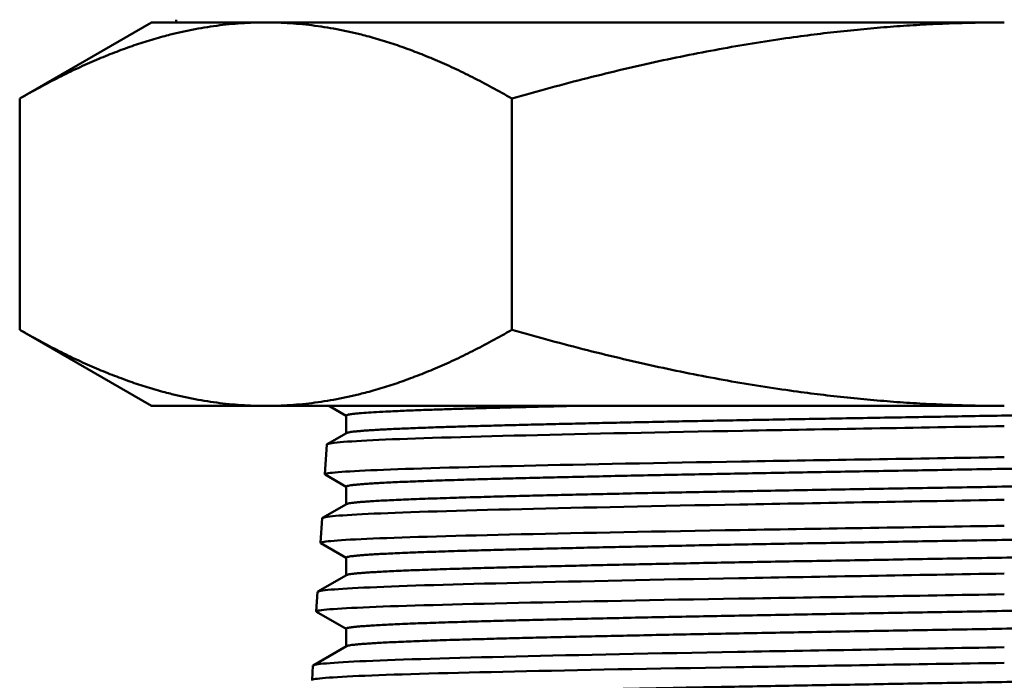
# Model space of a CAD drawing. Units: millimetres. Extents: x -1109 to 5487, y -1600 to 1826.
# Drawn here: x 297 to 326, y 835 to 855 of the extents above; entities that cross this region are included whole.
import ezdxf

# ---------------------------------------------------------------- set-up
doc = ezdxf.new("R2010")
doc.units = ezdxf.units.MM
doc.header["$LTSCALE"] = 100
doc.layers.add('0-50', color=7, linetype='Continuous', lineweight=50)

msp = doc.modelspace()

# ---------------------------------------------------------------- linework, layer by layer
at = {"layer": '0-50'}
for p, q in [((300.754, 854.571), (296.825, 852.302)), ((300.754, 854.571), (304.157, 854.571)), ((301.488, 854.652), (301.485, 854.571)), ((304.157, 854.571), (326.154, 854.571)), ((296.825, 845.415), (296.825, 852.302)), ((311.489, 845.415), (311.489, 852.302)), ((300.754, 843.146), (296.825, 845.415)), ((300.754, 843.146), (304.157, 843.146)), ((304.157, 843.146), (326.154, 843.146)), ((306.55, 842.853), (306.051, 843.142)), ((306.55, 842.334), (306.55, 842.858)), ((305.98, 842.004), (306.558, 842.338)), ((305.971, 841.995), (305.915, 841.108)), ((306.55, 840.737), (305.923, 841.099)), ((306.55, 840.217), (306.55, 840.741)), ((305.842, 839.808), (306.558, 840.222)), ((305.834, 839.799), (305.788, 839.065)), ((306.55, 838.62), (305.795, 839.056)), ((306.55, 838.1), (306.55, 838.625)), ((305.705, 837.612), (306.558, 838.105)), ((305.696, 837.603), (305.66, 837.022)), ((306.55, 836.503), (305.667, 837.013)), ((306.55, 835.984), (306.55, 836.508)), ((305.567, 835.416), (306.558, 835.988)), ((305.559, 835.407), (305.532, 834.979))]:
    msp.add_line(p, q, dxfattribs=at)
for points, weights in [([(296.825, 852.302), (300.754, 854.571), (304.157, 854.571)], [1.32142141296, 1.42363371496, 1.42363371496]), ([(304.157, 854.571), (307.56, 854.571), (311.489, 852.302)], [1.42363371496, 1.42363371496, 1.32142141296]), ([(311.489, 852.302), (319.348, 854.571), (326.154, 854.571)], [1.32142141296, 1.42363371496, 1.42363371496]), ([(304.157, 843.146), (300.754, 843.146), (296.825, 845.415)], [1.42363371496, 1.42363371496, 1.32142141296]), ([(311.489, 845.415), (307.56, 843.146), (304.157, 843.146)], [1.32142141296, 1.42363371496, 1.42363371496]), ([(326.154, 843.146), (319.348, 843.146), (311.489, 845.415)], [1.42363371496, 1.42363371496, 1.32142141296])]:
    msp.add_rational_spline(points, weights, degree=2, dxfattribs=at)
for points in [[(306.051, 843.142), (306.048, 843.143), (306.046, 843.145), (306.045, 843.146)], [(305.923, 841.099), (305.918, 841.102), (305.915, 841.105), (305.915, 841.108)], [(305.795, 839.056), (305.79, 839.059), (305.787, 839.062), (305.788, 839.065)], [(305.667, 837.013), (305.662, 837.016), (305.66, 837.019), (305.66, 837.022)], [(305.539, 834.97), (305.534, 834.973), (305.532, 834.976), (305.532, 834.979)]]:
    msp.add_open_spline(points, degree=3, dxfattribs=at)
for points, weights, knots in [([(306.55, 842.858), (306.55, 842.964), (310.294, 843.07), (311.615, 843.107), (313.313, 843.146)], [1, 0.951056516295, 1, 0.982166623065, 0.977329024478], [0.42332879, 0.42332879, 0.42332879, 0.43179537, 0.43179537, 0.43488031, 0.43488031, 0.43488031]), ([(306.558, 842.338), (306.734, 842.44), (310.294, 842.541), (314.038, 842.646), (320.096, 842.752), (326.154, 842.858), (332.212, 842.964), (337.365, 843.054), (340.927, 843.146)], [0.995627512706, 0.953350256232, 1, 0.951056516295, 1, 0.951056516295, 1, 0.958061097979, 0.98799576807], [0.42372558, 0.42372558, 0.42372558, 0.43179536, 0.43179536, 0.44026194, 0.44026194, 0.44872852, 0.44872852, 0.45598339, 0.45598339, 0.45598339]), ([(306.55, 840.741), (306.55, 840.847), (310.294, 840.953), (314.038, 841.059), (320.096, 841.165), (326.154, 841.271), (332.212, 841.376), (338.27, 841.482), (342.014, 841.588), (345.574, 841.689), (345.75, 841.79)], [1, 0.951056516295, 1, 0.951056516295, 1, 0.951056516295, 1, 0.951056516295, 1, 0.953350256232, 0.995627512706], [0.33866303, 0.33866303, 0.33866303, 0.34712961, 0.34712961, 0.35559618, 0.35559618, 0.36406276, 0.36406276, 0.37252934, 0.37252934, 0.38059913, 0.38059913, 0.38059913]), ([(306.558, 840.222), (306.734, 840.323), (310.294, 840.424), (314.038, 840.53), (320.096, 840.636), (326.154, 840.741), (332.212, 840.847), (338.27, 840.953), (342.014, 841.059), (345.758, 841.165), (345.758, 841.271)], [0.995627512706, 0.953350256232, 1, 0.951056516295, 1, 0.951056516295, 1, 0.951056516295, 1, 0.951056516295, 1], [0.33905982, 0.33905982, 0.33905982, 0.34712961, 0.34712961, 0.35559618, 0.35559618, 0.36406276, 0.36406276, 0.37252933, 0.37252933, 0.38099591, 0.38099591, 0.38099591]), ([(306.55, 838.625), (306.55, 838.731), (310.294, 838.836), (314.038, 838.942), (320.096, 839.048), (326.154, 839.154), (332.212, 839.26), (338.27, 839.366), (342.014, 839.471), (345.574, 839.572), (345.75, 839.674)], [1, 0.951056516295, 1, 0.951056516295, 1, 0.951056516295, 1, 0.951056516295, 1, 0.953350256232, 0.995627512706], [0.25399727, 0.25399727, 0.25399727, 0.26246385, 0.26246385, 0.27093043, 0.27093043, 0.279397, 0.279397, 0.28786358, 0.28786358, 0.29593337, 0.29593337, 0.29593337]), ([(306.558, 838.105), (306.734, 838.207), (310.294, 838.307), (314.038, 838.413), (320.096, 838.519), (326.154, 838.625), (332.212, 838.731), (338.27, 838.836), (342.014, 838.942), (345.758, 839.048), (345.758, 839.154)], [0.995627512706, 0.953350256232, 1, 0.951056516295, 1, 0.951056516295, 1, 0.951056516295, 1, 0.951056516295, 1], [0.25439406, 0.25439406, 0.25439406, 0.26246385, 0.26246385, 0.27093042, 0.27093042, 0.279397, 0.279397, 0.28786358, 0.28786358, 0.29633015, 0.29633015, 0.29633015]), ([(306.55, 836.508), (306.55, 836.614), (310.294, 836.72), (314.038, 836.826), (320.096, 836.931), (326.154, 837.037), (332.212, 837.143), (338.27, 837.249), (342.014, 837.355), (345.574, 837.455), (345.75, 837.557)], [1, 0.951056516295, 1, 0.951056516295, 1, 0.951056516295, 1, 0.951056516295, 1, 0.953350256232, 0.995627512706], [0.16933152, 0.16933152, 0.16933152, 0.17779809, 0.17779809, 0.18626467, 0.18626467, 0.19473124, 0.19473124, 0.20319782, 0.20319782, 0.21126761, 0.21126761, 0.21126761]), ([(306.558, 835.988), (306.734, 836.09), (310.294, 836.191), (314.038, 836.296), (320.096, 836.402), (326.154, 836.508), (332.212, 836.614), (338.27, 836.72), (342.014, 836.826), (345.758, 836.931), (345.758, 837.037)], [0.995627512706, 0.953350256232, 1, 0.951056516295, 1, 0.951056516295, 1, 0.951056516295, 1, 0.951056516295, 1], [0.1697283, 0.1697283, 0.1697283, 0.17779809, 0.17779809, 0.18626467, 0.18626467, 0.19473124, 0.19473124, 0.20319782, 0.20319782, 0.21166439, 0.21166439, 0.21166439]), ([(306.55, 834.391), (306.55, 834.497), (310.294, 834.603), (314.038, 834.709), (320.096, 834.815), (326.154, 834.921), (332.212, 835.026), (338.27, 835.132), (342.014, 835.238), (345.574, 835.339), (345.75, 835.44)], [1, 0.951056516295, 1, 0.951056516295, 1, 0.951056516295, 1, 0.951056516295, 1, 0.953350256232, 0.995627512706], [0.08466576, 0.08466576, 0.08466576, 0.09313233, 0.09313233, 0.10159891, 0.10159891, 0.11006549, 0.11006549, 0.11853206, 0.11853206, 0.12660185, 0.12660185, 0.12660185])]:
    msp.add_rational_spline(points, weights, degree=2, knots=knots, dxfattribs=at)
for points, knots in [([(326.154, 842.544), (324.83, 842.52), (323.509, 842.497), (320.893, 842.451), (319.605, 842.429), (315.951, 842.361), (313.756, 842.314), (310.031, 842.223), (308.544, 842.179), (307.019, 842.11), (306.632, 842.086), (306.106, 842.04), (305.972, 842.017), (305.971, 841.995)], [0.000001, 0.000001, 0.000001, 0.000001, 0.397266, 0.397266, 0.800244, 0.800244, 1.585686, 1.585686, 2.378657, 2.378657, 2.774539, 2.774539, 3.175185, 3.175185, 3.175185, 3.175185]), ([(305.915, 841.108), (305.917, 841.128), (306.05, 841.15), (306.575, 841.193), (306.962, 841.214), (308.487, 841.279), (309.974, 841.319), (313.704, 841.405), (315.905, 841.448), (319.57, 841.511), (320.864, 841.532), (323.493, 841.575), (324.822, 841.597), (326.154, 841.618)], [0.000001, 0.000001, 0.000001, 0.000001, 0.400778, 0.400778, 0.797235, 0.797235, 1.591842, 1.591842, 2.379617, 2.379617, 2.784429, 2.784429, 3.184091, 3.184091, 3.184091, 3.184091]), ([(326.154, 840.348), (324.815, 840.324), (323.479, 840.301), (320.833, 840.254), (319.531, 840.232), (315.85, 840.164), (313.642, 840.118), (309.899, 840.026), (308.407, 839.983), (306.88, 839.913), (306.493, 839.89), (305.969, 839.844), (305.835, 839.821), (305.834, 839.799)], [0.000001, 0.000001, 0.000001, 0.000001, 0.401823, 0.401823, 0.809417, 0.809417, 1.600074, 1.600074, 2.398303, 2.398303, 2.79516, 2.79516, 3.196807, 3.196807, 3.196807, 3.196807]), ([(305.788, 839.065), (305.789, 839.086), (305.924, 839.107), (306.453, 839.15), (306.844, 839.172), (308.382, 839.236), (309.88, 839.277), (313.637, 839.362), (315.853, 839.405), (319.54, 839.468), (320.84, 839.489), (323.481, 839.532), (324.816, 839.554), (326.154, 839.576)], [0.000001, 0.000001, 0.000001, 0.000001, 0.403973, 0.403973, 0.803596, 0.803596, 1.60327, 1.60327, 2.396069, 2.396069, 2.802724, 2.802724, 3.204205, 3.204205, 3.204205, 3.204205]), ([(326.154, 838.152), (324.809, 838.128), (323.468, 838.105), (320.811, 838.059), (319.503, 838.036), (315.798, 837.968), (313.574, 837.922), (309.801, 837.83), (308.296, 837.787), (306.754, 837.717), (306.363, 837.694), (305.833, 837.648), (305.698, 837.625), (305.696, 837.603)], [0.000001, 0.000001, 0.000001, 0.000001, 0.403511, 0.403511, 0.81282, 0.81282, 1.6089, 1.6089, 2.412603, 2.412603, 2.813102, 2.813102, 3.218427, 3.218427, 3.218427, 3.218427]), ([(305.66, 837.022), (305.661, 837.043), (305.797, 837.064), (306.331, 837.107), (306.725, 837.129), (308.275, 837.194), (309.784, 837.234), (313.565, 837.319), (315.796, 837.363), (319.506, 837.426), (320.812, 837.446), (323.467, 837.489), (324.809, 837.511), (326.154, 837.533)], [0.000001, 0.000001, 0.000001, 0.000001, 0.406943, 0.406943, 0.809506, 0.809506, 1.61423, 1.61423, 2.412037, 2.412037, 2.820779, 2.820779, 3.22432, 3.22432, 3.22432, 3.22432]), ([(326.154, 835.956), (324.803, 835.932), (323.455, 835.909), (320.786, 835.863), (319.471, 835.841), (315.743, 835.773), (313.502, 835.726), (309.701, 835.635), (308.184, 835.591), (306.628, 835.522), (306.233, 835.498), (305.697, 835.452), (305.56, 835.429), (305.559, 835.407)], [0.000001, 0.000001, 0.000001, 0.000001, 0.405386, 0.405386, 0.816598, 0.816598, 1.618087, 1.618087, 2.427251, 2.427251, 2.831218, 2.831218, 3.240047, 3.240047, 3.240047, 3.240047]), ([(305.532, 834.979), (305.533, 835), (305.669, 835.021), (306.202, 835.064), (306.595, 835.086), (308.145, 835.15), (309.659, 835.191), (313.458, 835.276), (315.699, 835.319), (319.435, 835.382), (320.755, 835.403), (323.438, 835.446), (324.795, 835.468), (326.154, 835.49)], [0.000001, 0.000001, 0.000001, 0.000001, 0.407728, 0.407728, 0.811056, 0.811056, 1.620669, 1.620669, 2.42333, 2.42333, 2.836509, 2.836509, 3.244433, 3.244433, 3.244433, 3.244433])]:
    msp.add_open_spline(points, degree=3, knots=knots, dxfattribs=at)

doc.saveas('drawing.dxf')
